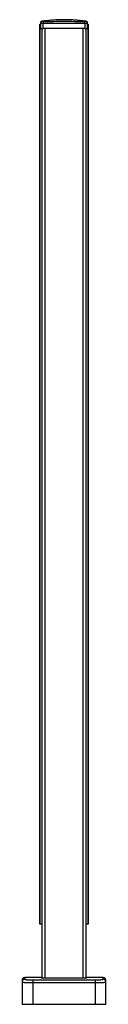
# Model space of a CAD drawing. Units: millimetres. Extents: x 69 to 3540, y 31 to 2590.
# Drawn here: x 1185 to 1279, y 322 to 1427 of the extents above; entities that cross this region are included whole.
import ezdxf

# ---------------------------------------------------------------- set-up
doc = ezdxf.new("R2010")
doc.units = ezdxf.units.MM
doc.header["$LTSCALE"] = 20

msp = doc.modelspace()

# ---------------------------------------------------------------- linework, layer by layer
at = {"color": 7, "linetype": 'Continuous', "lineweight": 25}
for p, q in [((1256.7, 1425.4), (1256.9, 1425.6)), ((1205, 1422.4), (1205, 412.4)), ((1205, 1422.4), (1205.1, 1422.4)), ((1205.1, 1422.4), (1205.1, 412.4)), ((1205.1, 412.4), (1205.1, 1422.4)), ((1205.1, 1422.4), (1205.6, 1422.4)), ((1205.1, 1422.4), (1205.1, 1422.4)), ((1205.6, 1423.4), (1205.6, 1417.4)), ((1205.6, 1417.4), (1208.6, 1417.4)), ((1207.1, 1417.4), (1207.1, 351.9)), ((1208.6, 1425.4), (1208.6, 1423.4)), ((1208.6, 1417.4), (1208.6, 1423.4)), ((1255.6, 1417.4), (1208.6, 1417.4)), ((1211.1, 351.8), (1211.1, 1417.4)), ((1253.1, 1417.4), (1253.1, 351.8)), ((1255.6, 1423.4), (1255.7, 1425.4)), ((1255.6, 1423.4), (1255.6, 1417.4)), ((1255.6, 1417.4), (1258.6, 1417.4)), ((1257.1, 351.9), (1257.1, 1417.4)), ((1258.6, 1417.4), (1258.6, 1423.4)), ((1258.6, 1422.4), (1259.2, 1422.4)), ((1259.2, 412.4), (1259.2, 1422.4)), ((1259.2, 1422.4), (1259.2, 412.4)), ((1259.2, 1422.4), (1259.2, 1422.4)), ((1259.2, 1422.4), (1259.3, 1422.4)), ((1259.3, 412.4), (1259.3, 1422.4)), ((1205.1, 412.4), (1205, 412.4)), ((1207.1, 412.4), (1205.1, 412.4)), ((1205.1, 412.4), (1205.1, 412.4)), ((1259.2, 412.4), (1257.1, 412.4)), ((1259.2, 412.4), (1259.2, 412.4)), ((1259.3, 412.4), (1259.2, 412.4)), ((1185.1, 347.5), (1185.1, 322.4)), ((1206.4, 352.4), (1188.1, 352.4)), ((1188.1, 352.4), (1188.1, 350.5)), ((1197.1, 349.7), (1267.1, 349.7)), ((1197.1, 349.7), (1197.1, 346.7)), ((1197.1, 346.7), (1197.1, 322.4)), ((1197.1, 346.7), (1267.1, 346.7)), ((1206.4, 352), (1206.4, 352.4)), ((1253.1, 351.8), (1211.1, 351.8)), ((1276.1, 352.4), (1257.8, 352.4)), ((1257.8, 352.4), (1257.8, 352)), ((1267.1, 349.7), (1267.1, 346.7)), ((1267.1, 346.7), (1267.1, 322.4)), ((1276.1, 350.5), (1276.1, 352.4)), ((1279.1, 322.4), (1279.1, 347.5)), ((1185.1, 322.4), (1197.1, 322.4)), ((1197.1, 322.4), (1267.1, 322.4)), ((1267.1, 322.4), (1279.1, 322.4))]:
    msp.add_line(p, q, dxfattribs=at)
for centre, radius, start, end in [((1207.6, 1423.4), 2, 90.7926, 179.9986), ((1256.6, 1423.4), 2, 0.0014, 89.2074), ((1188.1, 349.4), 3, 90, 180), ((1188.1, 347.5), 2.99, 89.9004, 179.9), ((1276.1, 349.4), 3, 360, 90), ((1276.1, 347.5), 2.99, 0.1, 90.0996)]:
    msp.add_arc(centre, radius, start, end, dxfattribs=at)
for points, knots in [([(1207.4, 1425.6), (1207.2, 1425.5), (1206.7, 1425.4), (1206.1, 1425), (1205.7, 1424.3), (1205.7, 1423.8), (1205.6, 1423.6)], [0, 0, 0, 0, 0.241525, 0.5, 0.758475, 1, 1, 1, 1]), ([(1257.2, 1425.6), (1254.9, 1425.8), (1250.9, 1426.3), (1245.6, 1426.8), (1241.6, 1427.1), (1238.6, 1427.3), (1236.1, 1427.3), (1233.7, 1427.4), (1231, 1427.4), (1227.8, 1427.3), (1223.9, 1427.2), (1219.1, 1426.8), (1213.4, 1426.3), (1209.3, 1425.8), (1207.1, 1425.6)], [0, 0, 0, 0, 0.1340588, 0.2408963, 0.3205882, 0.3737389, 0.4196522, 0.4684197, 0.5200525, 0.5806582, 0.6588203, 0.7546987, 0.8684175, 1, 1, 1, 1]), ([(1207.4, 1425.6), (1207.4, 1425.6), (1207.3, 1425.7), (1207.5, 1425.5), (1207.6, 1425.4)], [0, 0, 0, 0, 0.000003, 1, 1, 1, 1]), ([(1208.6, 1425.4), (1216.5, 1425.5), (1232.1, 1425.7), (1247.8, 1425.5), (1255.7, 1425.4)], [0, 0, 0, 0, 0.500001, 1, 1, 1, 1]), ([(1258.6, 1423.6), (1258.6, 1423.8), (1258.6, 1424.3), (1258.2, 1425), (1257.6, 1425.4), (1257.1, 1425.5), (1256.9, 1425.6)], [0, 0, 0, 0, 0.241525, 0.5, 0.758475, 1, 1, 1, 1]), ([(1205.6, 1423.6), (1205.6, 1423.6), (1205.6, 1423.6), (1205.6, 1423.6), (1205.6, 1423.6), (1205.6, 1423.6), (1205.6, 1423.5), (1205.6, 1423.5), (1205.6, 1423.5), (1205.6, 1423.4), (1205.6, 1423.4), (1205.6, 1423.4)], [0, 0, 0, 0, 0.11366, 0.234516, 0.359592, 0.48889, 0.59283, 0.698673, 0.821467, 0.923664, 1, 1, 1, 1]), ([(1205.6, 1423.4), (1205.7, 1423.4), (1205.8, 1423.4), (1206.5, 1423.4), (1207.5, 1423.4), (1208.2, 1423.4), (1208.6, 1423.4)], [0, 0, 0, 0, 0.25, 0.5, 0.75, 1, 1, 1, 1]), ([(1208.6, 1425.4), (1208.5, 1425.4), (1208.2, 1425.4), (1207.9, 1425.4), (1207.7, 1425.4), (1207.6, 1425.4), (1207.6, 1425.4)], [0, 0, 0, 0, 0.2493789, 0.4997745, 0.7500604, 1, 1, 1, 1]), ([(1208.6, 1423.4), (1209.7, 1423.4), (1212.4, 1423.5), (1216.2, 1423.5), (1220.2, 1423.5), (1223.8, 1423.6), (1227.6, 1423.6), (1231.2, 1423.6), (1234.6, 1423.6), (1237.7, 1423.6), (1240.6, 1423.6), (1243.4, 1423.6), (1246.1, 1423.5), (1248.7, 1423.5), (1251.3, 1423.5), (1253.6, 1423.4), (1255, 1423.4), (1255.6, 1423.4)], [0, 0, 0, 0, 0.070065, 0.168123, 0.242966, 0.323495, 0.404161, 0.481277, 0.556831, 0.617259, 0.679797, 0.744446, 0.796416, 0.849337, 0.910734, 0.961832, 1, 1, 1, 1]), ([(1255.6, 1423.4), (1256, 1423.4), (1256.8, 1423.4), (1257.8, 1423.4), (1258.5, 1423.4), (1258.6, 1423.4), (1258.6, 1423.4)], [0, 0, 0, 0, 0.25, 0.5, 0.75, 1, 1, 1, 1]), ([(1256.7, 1425.4), (1256.7, 1425.4), (1256.6, 1425.4), (1256.4, 1425.4), (1256.1, 1425.4), (1255.8, 1425.4), (1255.7, 1425.4)], [0, 0, 0, 0, 0.249379, 0.499774, 0.75006, 1, 1, 1, 1]), ([(1258.6, 1423.4), (1258.6, 1423.4), (1258.6, 1423.5), (1258.6, 1423.5), (1258.6, 1423.5), (1258.6, 1423.6), (1258.6, 1423.6), (1258.6, 1423.6), (1258.6, 1423.6), (1258.6, 1423.6)], [0, 0, 0, 0, 0.140129, 0.336245, 0.485932, 0.646989, 0.80832, 0.962551, 1, 1, 1, 1]), ([(1185.1, 349.4), (1185.1, 349.3), (1185.1, 349.2), (1185.1, 348.1), (1185.1, 347.5)], [0, 0, 0, 0, 0.500003, 1, 1, 1, 1]), ([(1185.1, 347.5), (1185.2, 347.5), (1185.2, 347.4), (1185.5, 347.3), (1186, 347.2), (1186.6, 347.1), (1187.2, 347.1), (1187.9, 347), (1188.8, 346.9), (1189.8, 346.9), (1191.2, 346.8), (1192.8, 346.7), (1194.8, 346.7), (1196.4, 346.7), (1197.1, 346.7)], [0, 0, 0, 0, 0.073409, 0.175296, 0.250022, 0.320196, 0.385237, 0.445144, 0.499917, 0.586889, 0.670123, 0.749622, 0.876057, 1, 1, 1, 1]), ([(1188.1, 350.5), (1188.3, 350.4), (1188.5, 350.3), (1189.6, 350.1), (1190.7, 349.9), (1192.1, 349.8), (1193.7, 349.7), (1195.4, 349.7), (1196.5, 349.7), (1197.1, 349.7)], [0, 0, 0, 0, 0.249125, 0.373808, 0.49921, 0.62393, 0.74916, 0.874279, 1, 1, 1, 1]), ([(1211.1, 351.8), (1210.6, 351.8), (1209.6, 351.8), (1208.2, 351.8), (1207.1, 351.9), (1206.5, 351.9), (1206.5, 352), (1206.4, 352)], [0, 0, 0, 0, 0.2144263, 0.4288484, 0.6433899, 0.8581488, 1, 1, 1, 1]), ([(1257.8, 352), (1257.8, 352), (1257.7, 351.9), (1256.9, 351.9), (1255.7, 351.8), (1254.4, 351.8), (1253.5, 351.8), (1253.1, 351.8)], [0, 0, 0, 0, 0.21492, 0.42984, 0.644718, 0.859419, 1, 1, 1, 1]), ([(1267.1, 349.7), (1267.7, 349.7), (1268.9, 349.7), (1270.6, 349.7), (1272.2, 349.8), (1274, 350), (1275.7, 350.2), (1276, 350.4), (1276.1, 350.5)], [0, 0, 0, 0, 0.125108, 0.250579, 0.375399, 0.500938, 0.750016, 1, 1, 1, 1]), ([(1267.1, 346.7), (1267.9, 346.7), (1269.5, 346.7), (1271.7, 346.8), (1273.8, 346.8), (1275.4, 346.9), (1276.6, 347), (1277.5, 347.1), (1278.2, 347.2), (1278.8, 347.3), (1279.1, 347.4), (1279.1, 347.5), (1279.1, 347.5)], [0, 0, 0, 0, 0.123709, 0.2498921, 0.3705392, 0.4995616, 0.5737292, 0.6569884, 0.7493364, 0.8241025, 0.9262822, 1, 1, 1, 1]), ([(1279.1, 347.5), (1279.1, 348.1), (1279.1, 349.2), (1279.1, 349.3), (1279.1, 349.4)], [0, 0, 0, 0, 0.499997, 1, 1, 1, 1])]:
    msp.add_open_spline(points, degree=3, knots=knots, dxfattribs=at)

doc.saveas('drawing.dxf')
